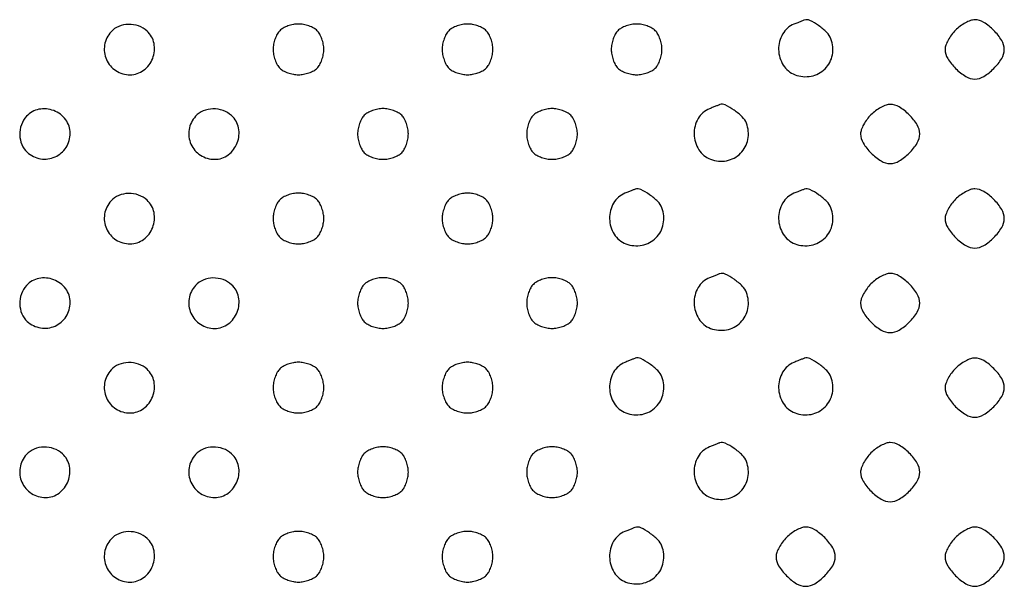
# Model space of a CAD drawing. Extents: x 8 to 4195, y 0 to 9000.
# Drawn here: x 768 to 1001, y 1410 to 1544 of the extents above; entities that cross this region are included whole.
import ezdxf

# ---------------------------------------------------------------- set-up
doc = ezdxf.new("R2010")
doc.units = 0
doc.header["$MEASUREMENT"] = 0

msp = doc.modelspace()

# ---------------------------------------------------------------- linework, layer by layer
for points in [[(789.654988, 1541.171259, 0.143025), (788.130921, 1538.027777, 0.147403), (788.563088, 1534.598975, 0.147332), (790.818166, 1531.978733, 0.14286), (794.173753, 1531, 0.161703), (797.374521, 1532.062939, 0.141124), (799.515889, 1534.884804, 0.141255), (799.827338, 1538.41124, 0.162064), (798.171259, 1541.345012, 0.098833), (796.160895, 1542.546094, 0.090726), (793.780187, 1542.931652, 0.093083), (791.469372, 1542.448699, 0.111349)], [(829.571429, 1541.428571, 0.072518), (828.968944, 1540.620412, 0.038733), (828.461607, 1539.479464, 0.03757), (828.115694, 1538.209229, 0.047729), (828, 1537, 0.047729), (828.115694, 1535.790771, 0.03757), (828.461607, 1534.520536, 0.038733), (828.968944, 1533.379588, 0.072518), (829.571429, 1532.571429, 0.072518), (830.379588, 1531.968944, 0.038733), (831.520536, 1531.461607, 0.03757), (832.790771, 1531.115694, 0.047729), (834, 1531, 0.047729), (835.209229, 1531.115694, 0.03757), (836.479464, 1531.461607, 0.038733), (837.620412, 1531.968944, 0.072518), (838.428571, 1532.571429, 0.072518), (839.031056, 1533.379588, 0.038733), (839.538393, 1534.520536, 0.03757), (839.884306, 1535.790771, 0.047729), (840, 1537, 0.047729), (839.884306, 1538.209229, 0.03757), (839.538393, 1539.479464, 0.038733), (839.031056, 1540.620412, 0.072518), (838.428571, 1541.428571, 0.072518), (837.620412, 1542.031056, 0.038733), (836.479464, 1542.538393, 0.03757), (835.209229, 1542.884306, 0.047729), (834, 1543, 0.047729), (832.790771, 1542.884306, 0.03757), (831.520536, 1542.538393, 0.038733), (830.379588, 1542.031056, 0.072518)], [(869.571429, 1541.428571, 0.072518), (868.968944, 1540.620412, 0.038733), (868.461607, 1539.479464, 0.03757), (868.115694, 1538.209229, 0.047729), (868, 1537, 0.047729), (868.115694, 1535.790771, 0.03757), (868.461607, 1534.520536, 0.038733), (868.968944, 1533.379588, 0.072518), (869.571429, 1532.571429, 0.072518), (870.379588, 1531.968944, 0.038733), (871.520536, 1531.461607, 0.03757), (872.790771, 1531.115694, 0.047729), (874, 1531, 0.047729), (875.209229, 1531.115694, 0.03757), (876.479464, 1531.461607, 0.038733), (877.620412, 1531.968944, 0.072518), (878.428571, 1532.571429, 0.072518), (879.031056, 1533.379588, 0.038733), (879.538393, 1534.520536, 0.03757), (879.884306, 1535.790771, 0.047729), (880, 1537, 0.047729), (879.884306, 1538.209229, 0.03757), (879.538393, 1539.479464, 0.038733), (879.031056, 1540.620412, 0.072518), (878.428571, 1541.428571, 0.072518), (877.620412, 1542.031056, 0.038733), (876.479464, 1542.538393, 0.03757), (875.209229, 1542.884306, 0.047729), (874, 1543, 0.047729), (872.790771, 1542.884306, 0.03757), (871.520536, 1542.538393, 0.038733), (870.379588, 1542.031056, 0.072518)], [(909.571429, 1541.428571, 0.072518), (908.968944, 1540.620412, 0.038733), (908.461607, 1539.479464, 0.03757), (908.115694, 1538.209229, 0.047729), (908, 1537, 0.047729), (908.115694, 1535.790771, 0.03757), (908.461607, 1534.520536, 0.038733), (908.968944, 1533.379588, 0.072518), (909.571429, 1532.571429, 0.072518), (910.379588, 1531.968944, 0.038733), (911.520536, 1531.461607, 0.03757), (912.790771, 1531.115694, 0.047729), (914, 1531, 0.047729), (915.209229, 1531.115694, 0.03757), (916.479464, 1531.461607, 0.038733), (917.620412, 1531.968944, 0.072518), (918.428571, 1532.571429, 0.072518), (919.031056, 1533.379588, 0.038733), (919.538393, 1534.520536, 0.03757), (919.884306, 1535.790771, 0.047729), (920, 1537, 0.047729), (919.884306, 1538.209229, 0.03757), (919.538393, 1539.479464, 0.038733), (919.031056, 1540.620412, 0.072518), (918.428571, 1541.428571, 0.072518), (917.620412, 1542.031056, 0.038733), (916.479464, 1542.538393, 0.03757), (915.209229, 1542.884306, 0.047729), (914, 1543, 0.047729), (912.790771, 1542.884306, 0.03757), (911.520536, 1542.538393, 0.038733), (910.379588, 1542.031056, 0.072518)], [(951.235455, 1542.963457, 0.16747), (948.557231, 1540.643362, 0.137275), (947.607104, 1536.956547, 0.135835), (948.705948, 1533.282831, 0.163129), (951.482067, 1531.006818, 0.139276), (955.289993, 1530.676416, 0.149902), (958.578681, 1532.421319, 0.149902), (960.323584, 1535.710007, 0.139276), (959.993182, 1539.517933, 0.10889), (959.013657, 1541.012201, 0.04067), (957.072023, 1542.622316, 0.038462), (954.990392, 1543.853602, 0.199464), (953.6849, 1543.936614, 0.011733), (953.550184, 1543.886869, 0.000247), (952.889104, 1543.624602, 0.000573), (952.116621, 1543.316672, 0.000386)], [(989.454545, 1541.545455, 0.037888), (988.515253, 1540.451898, 0.03471), (987.721023, 1539.197727, 0.036522), (987.171988, 1537.975261, 0.0875), (987, 1537, 0.139429), (987.607738, 1534.86299, 0.057878), (989.488252, 1532.488252, 0.057878), (991.86299, 1530.607738, 0.139429), (994, 1530, 0.139429), (996.13701, 1530.607738, 0.057878), (998.511748, 1532.488252, 0.057878), (1000.392262, 1534.86299, 0.139429), (1001, 1537, 0.139429), (1000.392262, 1539.13701, 0.057878), (998.511748, 1541.511748, 0.057878), (996.13701, 1543.392262, 0.139429), (994, 1544, 0.0875), (993.024739, 1543.828012, 0.036522), (991.802273, 1543.278977, 0.03471), (990.548102, 1542.484747, 0.037888)], [(931.235455, 1522.963457, 0.16747), (928.557231, 1520.643362, 0.137275), (927.607104, 1516.956547, 0.135835), (928.705948, 1513.282831, 0.163129), (931.482067, 1511.006818, 0.139276), (935.289993, 1510.676416, 0.149902), (938.578681, 1512.421319, 0.149902), (940.323584, 1515.710007, 0.139276), (939.993182, 1519.517933, 0.10889), (939.013657, 1521.012201, 0.04067), (937.072023, 1522.622316, 0.038462), (934.990392, 1523.853602, 0.199464), (933.6849, 1523.936614, 0.011733), (933.550184, 1523.886869, 0.000247), (932.889104, 1523.624602, 0.000573), (932.116621, 1523.316672, 0.000386)], [(969.454545, 1521.545455, 0.037888), (968.515253, 1520.451898, 0.03471), (967.721023, 1519.197727, 0.036522), (967.171988, 1517.975261, 0.0875), (967, 1517, 0.139429), (967.607738, 1514.86299, 0.057878), (969.488252, 1512.488252, 0.057878), (971.86299, 1510.607738, 0.139429), (974, 1510, 0.139429), (976.13701, 1510.607738, 0.057878), (978.511748, 1512.488252, 0.057878), (980.392262, 1514.86299, 0.139429), (981, 1517, 0.139429), (980.392262, 1519.13701, 0.057878), (978.511748, 1521.511748, 0.057878), (976.13701, 1523.392262, 0.139429), (974, 1524, 0.0875), (973.024739, 1523.828012, 0.036522), (971.802273, 1523.278977, 0.03471), (970.548102, 1522.484747, 0.037888)], [(769.654988, 1521.171259, 0.098833), (768.453906, 1519.160895, 0.090726), (768.068348, 1516.780187, 0.093083), (768.551301, 1514.469372, 0.111349), (769.828741, 1512.654988, 0.143025), (772.972223, 1511.130921, 0.147403), (776.401025, 1511.563088, 0.147332), (779.021267, 1513.818166, 0.14286), (780, 1517.173753, 0.161703), (778.937061, 1520.374521, 0.141124), (776.115196, 1522.515889, 0.141255), (772.58876, 1522.827338, 0.162064)], [(809.654988, 1521.171259, 0.143025), (808.130921, 1518.027777, 0.147403), (808.563088, 1514.598975, 0.147332), (810.818166, 1511.978733, 0.14286), (814.173753, 1511, 0.161703), (817.374521, 1512.062939, 0.141124), (819.515889, 1514.884804, 0.141255), (819.827338, 1518.41124, 0.162064), (818.171259, 1521.345012, 0.098833), (816.160895, 1522.546094, 0.090726), (813.780187, 1522.931652, 0.093083), (811.469372, 1522.448699, 0.111349)], [(849.571429, 1521.428571, 0.072518), (848.968944, 1520.620412, 0.038733), (848.461607, 1519.479464, 0.03757), (848.115694, 1518.209229, 0.047729), (848, 1517, 0.047729), (848.115694, 1515.790771, 0.03757), (848.461607, 1514.520536, 0.038733), (848.968944, 1513.379588, 0.072518), (849.571429, 1512.571429, 0.072518), (850.379588, 1511.968944, 0.038733), (851.520536, 1511.461607, 0.03757), (852.790771, 1511.115694, 0.047729), (854, 1511, 0.047729), (855.209229, 1511.115694, 0.03757), (856.479464, 1511.461607, 0.038733), (857.620412, 1511.968944, 0.072518), (858.428571, 1512.571429, 0.072518), (859.031056, 1513.379588, 0.038733), (859.538393, 1514.520536, 0.03757), (859.884306, 1515.790771, 0.047729), (860, 1517, 0.047729), (859.884306, 1518.209229, 0.03757), (859.538393, 1519.479464, 0.038733), (859.031056, 1520.620412, 0.072518), (858.428571, 1521.428571, 0.072518), (857.620412, 1522.031056, 0.038733), (856.479464, 1522.538393, 0.03757), (855.209229, 1522.884306, 0.047729), (854, 1523, 0.047729), (852.790771, 1522.884306, 0.03757), (851.520536, 1522.538393, 0.038733), (850.379588, 1522.031056, 0.072518)], [(889.571429, 1521.428571, 0.072518), (888.968944, 1520.620412, 0.038733), (888.461607, 1519.479464, 0.03757), (888.115694, 1518.209229, 0.047729), (888, 1517, 0.047729), (888.115694, 1515.790771, 0.03757), (888.461607, 1514.520536, 0.038733), (888.968944, 1513.379588, 0.072518), (889.571429, 1512.571429, 0.072518), (890.379588, 1511.968944, 0.038733), (891.520536, 1511.461607, 0.03757), (892.790771, 1511.115694, 0.047729), (894, 1511, 0.047729), (895.209229, 1511.115694, 0.03757), (896.479464, 1511.461607, 0.038733), (897.620412, 1511.968944, 0.072518), (898.428571, 1512.571429, 0.072518), (899.031056, 1513.379588, 0.038733), (899.538393, 1514.520536, 0.03757), (899.884306, 1515.790771, 0.047729), (900, 1517, 0.047729), (899.884306, 1518.209229, 0.03757), (899.538393, 1519.479464, 0.038733), (899.031056, 1520.620412, 0.072518), (898.428571, 1521.428571, 0.072518), (897.620412, 1522.031056, 0.038733), (896.479464, 1522.538393, 0.03757), (895.209229, 1522.884306, 0.047729), (894, 1523, 0.047729), (892.790771, 1522.884306, 0.03757), (891.520536, 1522.538393, 0.038733), (890.379588, 1522.031056, 0.072518)], [(789.654988, 1501.171259, 0.143025), (788.130921, 1498.027777, 0.147403), (788.563088, 1494.598975, 0.147332), (790.818166, 1491.978733, 0.14286), (794.173753, 1491, 0.161703), (797.374521, 1492.062939, 0.141124), (799.515889, 1494.884804, 0.141255), (799.827338, 1498.41124, 0.162064), (798.171259, 1501.345012, 0.098833), (796.160895, 1502.546094, 0.090726), (793.780187, 1502.931652, 0.093083), (791.469372, 1502.448699, 0.111349)], [(829.571429, 1501.428571, 0.072518), (828.968944, 1500.620412, 0.038733), (828.461607, 1499.479464, 0.03757), (828.115694, 1498.209229, 0.047729), (828, 1497, 0.047729), (828.115694, 1495.790771, 0.03757), (828.461607, 1494.520536, 0.038733), (828.968944, 1493.379588, 0.072518), (829.571429, 1492.571429, 0.072518), (830.379588, 1491.968944, 0.038733), (831.520536, 1491.461607, 0.03757), (832.790771, 1491.115694, 0.047729), (834, 1491, 0.047729), (835.209229, 1491.115694, 0.03757), (836.479464, 1491.461607, 0.038733), (837.620412, 1491.968944, 0.072518), (838.428571, 1492.571429, 0.072518), (839.031056, 1493.379588, 0.038733), (839.538393, 1494.520536, 0.03757), (839.884306, 1495.790771, 0.047729), (840, 1497, 0.047729), (839.884306, 1498.209229, 0.03757), (839.538393, 1499.479464, 0.038733), (839.031056, 1500.620412, 0.072518), (838.428571, 1501.428571, 0.072518), (837.620412, 1502.031056, 0.038733), (836.479464, 1502.538393, 0.03757), (835.209229, 1502.884306, 0.047729), (834, 1503, 0.047729), (832.790771, 1502.884306, 0.03757), (831.520536, 1502.538393, 0.038733), (830.379588, 1502.031056, 0.072518)], [(869.571429, 1501.428571, 0.072518), (868.968944, 1500.620412, 0.038733), (868.461607, 1499.479464, 0.03757), (868.115694, 1498.209229, 0.047729), (868, 1497, 0.047729), (868.115694, 1495.790771, 0.03757), (868.461607, 1494.520536, 0.038733), (868.968944, 1493.379588, 0.072518), (869.571429, 1492.571429, 0.072518), (870.379588, 1491.968944, 0.038733), (871.520536, 1491.461607, 0.03757), (872.790771, 1491.115694, 0.047729), (874, 1491, 0.047729), (875.209229, 1491.115694, 0.03757), (876.479464, 1491.461607, 0.038733), (877.620412, 1491.968944, 0.072518), (878.428571, 1492.571429, 0.072518), (879.031056, 1493.379588, 0.038733), (879.538393, 1494.520536, 0.03757), (879.884306, 1495.790771, 0.047729), (880, 1497, 0.047729), (879.884306, 1498.209229, 0.03757), (879.538393, 1499.479464, 0.038733), (879.031056, 1500.620412, 0.072518), (878.428571, 1501.428571, 0.072518), (877.620412, 1502.031056, 0.038733), (876.479464, 1502.538393, 0.03757), (875.209229, 1502.884306, 0.047729), (874, 1503, 0.047729), (872.790771, 1502.884306, 0.03757), (871.520536, 1502.538393, 0.038733), (870.379588, 1502.031056, 0.072518)], [(911.235455, 1502.963457, 0.16747), (908.557231, 1500.643362, 0.137275), (907.607104, 1496.956547, 0.135835), (908.705948, 1493.282831, 0.163129), (911.482067, 1491.006818, 0.139276), (915.289993, 1490.676416, 0.149902), (918.578681, 1492.421319, 0.149902), (920.323584, 1495.710007, 0.139276), (919.993182, 1499.517933, 0.10889), (919.013657, 1501.012201, 0.04067), (917.072023, 1502.622316, 0.038462), (914.990392, 1503.853602, 0.199464), (913.6849, 1503.936614, 0.011733), (913.550184, 1503.886869, 0.000247), (912.889104, 1503.624602, 0.000573), (912.116621, 1503.316672, 0.000386)], [(951.235455, 1502.963457, 0.16747), (948.557231, 1500.643362, 0.137275), (947.607104, 1496.956547, 0.135835), (948.705948, 1493.282831, 0.163129), (951.482067, 1491.006818, 0.139276), (955.289993, 1490.676416, 0.149902), (958.578681, 1492.421319, 0.149902), (960.323584, 1495.710007, 0.139276), (959.993182, 1499.517933, 0.10889), (959.013657, 1501.012201, 0.04067), (957.072023, 1502.622316, 0.038462), (954.990392, 1503.853602, 0.199464), (953.6849, 1503.936614, 0.011733), (953.550184, 1503.886869, 0.000247), (952.889104, 1503.624602, 0.000573), (952.116621, 1503.316672, 0.000386)], [(989.454545, 1501.545455, 0.037888), (988.515253, 1500.451898, 0.03471), (987.721023, 1499.197727, 0.036522), (987.171988, 1497.975261, 0.0875), (987, 1497, 0.139429), (987.607738, 1494.86299, 0.057878), (989.488252, 1492.488252, 0.057878), (991.86299, 1490.607738, 0.139429), (994, 1490, 0.139429), (996.13701, 1490.607738, 0.057878), (998.511748, 1492.488252, 0.057878), (1000.392262, 1494.86299, 0.139429), (1001, 1497, 0.139429), (1000.392262, 1499.13701, 0.057878), (998.511748, 1501.511748, 0.057878), (996.13701, 1503.392262, 0.139429), (994, 1504, 0.0875), (993.024739, 1503.828012, 0.036522), (991.802273, 1503.278977, 0.03471), (990.548102, 1502.484747, 0.037888)], [(931.235455, 1482.963457, 0.16747), (928.557231, 1480.643362, 0.137275), (927.607104, 1476.956547, 0.135835), (928.705948, 1473.282831, 0.163129), (931.482067, 1471.006818, 0.139276), (935.289993, 1470.676416, 0.149902), (938.578681, 1472.421319, 0.149902), (940.323584, 1475.710007, 0.139276), (939.993182, 1479.517933, 0.10889), (939.013657, 1481.012201, 0.04067), (937.072023, 1482.622316, 0.038462), (934.990392, 1483.853602, 0.199464), (933.6849, 1483.936614, 0.011733), (933.550184, 1483.886869, 0.000247), (932.889104, 1483.624602, 0.000573), (932.116621, 1483.316672, 0.000386)], [(969.454545, 1481.545455, 0.037888), (968.515253, 1480.451898, 0.03471), (967.721023, 1479.197727, 0.036522), (967.171988, 1477.975261, 0.0875), (967, 1477, 0.139429), (967.607738, 1474.86299, 0.057878), (969.488252, 1472.488252, 0.057878), (971.86299, 1470.607738, 0.139429), (974, 1470, 0.139429), (976.13701, 1470.607738, 0.057878), (978.511748, 1472.488252, 0.057878), (980.392262, 1474.86299, 0.139429), (981, 1477, 0.139429), (980.392262, 1479.13701, 0.057878), (978.511748, 1481.511748, 0.057878), (976.13701, 1483.392262, 0.139429), (974, 1484, 0.0875), (973.024739, 1483.828012, 0.036522), (971.802273, 1483.278977, 0.03471), (970.548102, 1482.484747, 0.037888)], [(769.654988, 1481.171259, 0.098833), (768.453906, 1479.160895, 0.090726), (768.068348, 1476.780187, 0.093083), (768.551301, 1474.469372, 0.111349), (769.828741, 1472.654988, 0.143025), (772.972223, 1471.130921, 0.147403), (776.401025, 1471.563088, 0.147332), (779.021267, 1473.818166, 0.14286), (780, 1477.173753, 0.161703), (778.937061, 1480.374521, 0.141124), (776.115196, 1482.515889, 0.141255), (772.58876, 1482.827338, 0.162064)], [(809.654988, 1481.171259, 0.143025), (808.130921, 1478.027777, 0.147403), (808.563088, 1474.598975, 0.147332), (810.818166, 1471.978733, 0.14286), (814.173753, 1471, 0.161703), (817.374521, 1472.062939, 0.141124), (819.515889, 1474.884804, 0.141255), (819.827338, 1478.41124, 0.162064), (818.171259, 1481.345012, 0.098833), (816.160895, 1482.546094, 0.090726), (813.780187, 1482.931652, 0.093083), (811.469372, 1482.448699, 0.111349)], [(849.571429, 1481.428571, 0.072518), (848.968944, 1480.620412, 0.038733), (848.461607, 1479.479464, 0.03757), (848.115694, 1478.209229, 0.047729), (848, 1477, 0.047729), (848.115694, 1475.790771, 0.03757), (848.461607, 1474.520536, 0.038733), (848.968944, 1473.379588, 0.072518), (849.571429, 1472.571429, 0.072518), (850.379588, 1471.968944, 0.038733), (851.520536, 1471.461607, 0.03757), (852.790771, 1471.115694, 0.047729), (854, 1471, 0.047729), (855.209229, 1471.115694, 0.03757), (856.479464, 1471.461607, 0.038733), (857.620412, 1471.968944, 0.072518), (858.428571, 1472.571429, 0.072518), (859.031056, 1473.379588, 0.038733), (859.538393, 1474.520536, 0.03757), (859.884306, 1475.790771, 0.047729), (860, 1477, 0.047729), (859.884306, 1478.209229, 0.03757), (859.538393, 1479.479464, 0.038733), (859.031056, 1480.620412, 0.072518), (858.428571, 1481.428571, 0.072518), (857.620412, 1482.031056, 0.038733), (856.479464, 1482.538393, 0.03757), (855.209229, 1482.884306, 0.047729), (854, 1483, 0.047729), (852.790771, 1482.884306, 0.03757), (851.520536, 1482.538393, 0.038733), (850.379588, 1482.031056, 0.072518)], [(889.571429, 1481.428571, 0.072518), (888.968944, 1480.620412, 0.038733), (888.461607, 1479.479464, 0.03757), (888.115694, 1478.209229, 0.047729), (888, 1477, 0.047729), (888.115694, 1475.790771, 0.03757), (888.461607, 1474.520536, 0.038733), (888.968944, 1473.379588, 0.072518), (889.571429, 1472.571429, 0.072518), (890.379588, 1471.968944, 0.038733), (891.520536, 1471.461607, 0.03757), (892.790771, 1471.115694, 0.047729), (894, 1471, 0.047729), (895.209229, 1471.115694, 0.03757), (896.479464, 1471.461607, 0.038733), (897.620412, 1471.968944, 0.072518), (898.428571, 1472.571429, 0.072518), (899.031056, 1473.379588, 0.038733), (899.538393, 1474.520536, 0.03757), (899.884306, 1475.790771, 0.047729), (900, 1477, 0.047729), (899.884306, 1478.209229, 0.03757), (899.538393, 1479.479464, 0.038733), (899.031056, 1480.620412, 0.072518), (898.428571, 1481.428571, 0.072518), (897.620412, 1482.031056, 0.038733), (896.479464, 1482.538393, 0.03757), (895.209229, 1482.884306, 0.047729), (894, 1483, 0.047729), (892.790771, 1482.884306, 0.03757), (891.520536, 1482.538393, 0.038733), (890.379588, 1482.031056, 0.072518)], [(829.571429, 1461.428571, 0.072518), (828.968944, 1460.620412, 0.038733), (828.461607, 1459.479464, 0.03757), (828.115694, 1458.209229, 0.047729), (828, 1457, 0.047729), (828.115694, 1455.790771, 0.03757), (828.461607, 1454.520536, 0.038733), (828.968944, 1453.379588, 0.072518), (829.571429, 1452.571429, 0.072518), (830.379588, 1451.968944, 0.038733), (831.520536, 1451.461607, 0.03757), (832.790771, 1451.115694, 0.047729), (834, 1451, 0.047729), (835.209229, 1451.115694, 0.03757), (836.479464, 1451.461607, 0.038733), (837.620412, 1451.968944, 0.072518), (838.428571, 1452.571429, 0.072518), (839.031056, 1453.379588, 0.038733), (839.538393, 1454.520536, 0.03757), (839.884306, 1455.790771, 0.047729), (840, 1457, 0.047729), (839.884306, 1458.209229, 0.03757), (839.538393, 1459.479464, 0.038733), (839.031056, 1460.620412, 0.072518), (838.428571, 1461.428571, 0.072518), (837.620412, 1462.031056, 0.038733), (836.479464, 1462.538393, 0.03757), (835.209229, 1462.884306, 0.047729), (834, 1463, 0.047729), (832.790771, 1462.884306, 0.03757), (831.520536, 1462.538393, 0.038733), (830.379588, 1462.031056, 0.072518)], [(869.571429, 1461.428571, 0.072518), (868.968944, 1460.620412, 0.038733), (868.461607, 1459.479464, 0.03757), (868.115694, 1458.209229, 0.047729), (868, 1457, 0.047729), (868.115694, 1455.790771, 0.03757), (868.461607, 1454.520536, 0.038733), (868.968944, 1453.379588, 0.072518), (869.571429, 1452.571429, 0.072518), (870.379588, 1451.968944, 0.038733), (871.520536, 1451.461607, 0.03757), (872.790771, 1451.115694, 0.047729), (874, 1451, 0.047729), (875.209229, 1451.115694, 0.03757), (876.479464, 1451.461607, 0.038733), (877.620412, 1451.968944, 0.072518), (878.428571, 1452.571429, 0.072518), (879.031056, 1453.379588, 0.038733), (879.538393, 1454.520536, 0.03757), (879.884306, 1455.790771, 0.047729), (880, 1457, 0.047729), (879.884306, 1458.209229, 0.03757), (879.538393, 1459.479464, 0.038733), (879.031056, 1460.620412, 0.072518), (878.428571, 1461.428571, 0.072518), (877.620412, 1462.031056, 0.038733), (876.479464, 1462.538393, 0.03757), (875.209229, 1462.884306, 0.047729), (874, 1463, 0.047729), (872.790771, 1462.884306, 0.03757), (871.520536, 1462.538393, 0.038733), (870.379588, 1462.031056, 0.072518)], [(911.235455, 1462.963457, 0.16747), (908.557231, 1460.643362, 0.137275), (907.607104, 1456.956547, 0.135835), (908.705948, 1453.282831, 0.163129), (911.482067, 1451.006818, 0.139276), (915.289993, 1450.676416, 0.149902), (918.578681, 1452.421319, 0.149902), (920.323584, 1455.710007, 0.139276), (919.993182, 1459.517933, 0.10889), (919.013657, 1461.012201, 0.04067), (917.072023, 1462.622316, 0.038462), (914.990392, 1463.853602, 0.199464), (913.6849, 1463.936614, 0.011733), (913.550184, 1463.886869, 0.000247), (912.889104, 1463.624602, 0.000573), (912.116621, 1463.316672, 0.000386)], [(951.235455, 1462.963457, 0.16747), (948.557231, 1460.643362, 0.137275), (947.607104, 1456.956547, 0.135835), (948.705948, 1453.282831, 0.163129), (951.482067, 1451.006818, 0.139276), (955.289993, 1450.676416, 0.149902), (958.578681, 1452.421319, 0.149902), (960.323584, 1455.710007, 0.139276), (959.993182, 1459.517933, 0.10889), (959.013657, 1461.012201, 0.04067), (957.072023, 1462.622316, 0.038462), (954.990392, 1463.853602, 0.199464), (953.6849, 1463.936614, 0.011733), (953.550184, 1463.886869, 0.000247), (952.889104, 1463.624602, 0.000573), (952.116621, 1463.316672, 0.000386)], [(989.454545, 1461.545455, 0.037888), (988.515253, 1460.451898, 0.03471), (987.721023, 1459.197727, 0.036522), (987.171988, 1457.975261, 0.0875), (987, 1457, 0.139429), (987.607738, 1454.86299, 0.057878), (989.488252, 1452.488252, 0.057878), (991.86299, 1450.607738, 0.139429), (994, 1450, 0.139429), (996.13701, 1450.607738, 0.057878), (998.511748, 1452.488252, 0.057878), (1000.392262, 1454.86299, 0.139429), (1001, 1457, 0.139429), (1000.392262, 1459.13701, 0.057878), (998.511748, 1461.511748, 0.057878), (996.13701, 1463.392262, 0.139429), (994, 1464, 0.0875), (993.024739, 1463.828012, 0.036522), (991.802273, 1463.278977, 0.03471), (990.548102, 1462.484747, 0.037888)], [(789.654988, 1461.171259, 0.143025), (788.130921, 1458.027777, 0.147403), (788.563088, 1454.598975, 0.147332), (790.818166, 1451.978733, 0.14286), (794.173753, 1451, 0.161703), (797.374521, 1452.062939, 0.141124), (799.515889, 1454.884804, 0.141255), (799.827338, 1458.41124, 0.162064), (798.171259, 1461.345012, 0.098833), (796.160895, 1462.546094, 0.090726), (793.780187, 1462.931652, 0.093083), (791.469372, 1462.448699, 0.111349)], [(769.654988, 1441.171259, 0.143025), (768.130921, 1438.027777, 0.147403), (768.563088, 1434.598975, 0.147332), (770.818166, 1431.978733, 0.14286), (774.173753, 1431, 0.161703), (777.374521, 1432.062939, 0.141124), (779.515889, 1434.884804, 0.141255), (779.827338, 1438.41124, 0.162064), (778.171259, 1441.345012, 0.098833), (776.160895, 1442.546094, 0.090726), (773.780187, 1442.931652, 0.093083), (771.469372, 1442.448699, 0.111349)], [(809.654988, 1441.171259, 0.143025), (808.130921, 1438.027777, 0.147403), (808.563088, 1434.598975, 0.147332), (810.818166, 1431.978733, 0.14286), (814.173753, 1431, 0.161703), (817.374521, 1432.062939, 0.141124), (819.515889, 1434.884804, 0.141255), (819.827338, 1438.41124, 0.162064), (818.171259, 1441.345012, 0.098833), (816.160895, 1442.546094, 0.090726), (813.780187, 1442.931652, 0.093083), (811.469372, 1442.448699, 0.111349)], [(849.571429, 1441.428571, 0.072518), (848.968944, 1440.620412, 0.038733), (848.461607, 1439.479464, 0.03757), (848.115694, 1438.209229, 0.047729), (848, 1437, 0.047729), (848.115694, 1435.790771, 0.03757), (848.461607, 1434.520536, 0.038733), (848.968944, 1433.379588, 0.072518), (849.571429, 1432.571429, 0.072518), (850.379588, 1431.968944, 0.038733), (851.520536, 1431.461607, 0.03757), (852.790771, 1431.115694, 0.047729), (854, 1431, 0.047729), (855.209229, 1431.115694, 0.03757), (856.479464, 1431.461607, 0.038733), (857.620412, 1431.968944, 0.072518), (858.428571, 1432.571429, 0.072518), (859.031056, 1433.379588, 0.038733), (859.538393, 1434.520536, 0.03757), (859.884306, 1435.790771, 0.047729), (860, 1437, 0.047729), (859.884306, 1438.209229, 0.03757), (859.538393, 1439.479464, 0.038733), (859.031056, 1440.620412, 0.072518), (858.428571, 1441.428571, 0.072518), (857.620412, 1442.031056, 0.038733), (856.479464, 1442.538393, 0.03757), (855.209229, 1442.884306, 0.047729), (854, 1443, 0.047729), (852.790771, 1442.884306, 0.03757), (851.520536, 1442.538393, 0.038733), (850.379588, 1442.031056, 0.072518)], [(889.571429, 1441.428571, 0.072518), (888.968944, 1440.620412, 0.038733), (888.461607, 1439.479464, 0.03757), (888.115694, 1438.209229, 0.047729), (888, 1437, 0.047729), (888.115694, 1435.790771, 0.03757), (888.461607, 1434.520536, 0.038733), (888.968944, 1433.379588, 0.072518), (889.571429, 1432.571429, 0.072518), (890.379588, 1431.968944, 0.038733), (891.520536, 1431.461607, 0.03757), (892.790771, 1431.115694, 0.047729), (894, 1431, 0.047729), (895.209229, 1431.115694, 0.03757), (896.479464, 1431.461607, 0.038733), (897.620412, 1431.968944, 0.072518), (898.428571, 1432.571429, 0.072518), (899.031056, 1433.379588, 0.038733), (899.538393, 1434.520536, 0.03757), (899.884306, 1435.790771, 0.047729), (900, 1437, 0.047729), (899.884306, 1438.209229, 0.03757), (899.538393, 1439.479464, 0.038733), (899.031056, 1440.620412, 0.072518), (898.428571, 1441.428571, 0.072518), (897.620412, 1442.031056, 0.038733), (896.479464, 1442.538393, 0.03757), (895.209229, 1442.884306, 0.047729), (894, 1443, 0.047729), (892.790771, 1442.884306, 0.03757), (891.520536, 1442.538393, 0.038733), (890.379588, 1442.031056, 0.072518)], [(931.235455, 1442.963457, 0.16747), (928.557231, 1440.643362, 0.137275), (927.607104, 1436.956547, 0.135835), (928.705948, 1433.282831, 0.163129), (931.482067, 1431.006818, 0.139276), (935.289993, 1430.676416, 0.149902), (938.578681, 1432.421319, 0.149902), (940.323584, 1435.710007, 0.139276), (939.993182, 1439.517933, 0.10889), (939.013657, 1441.012201, 0.04067), (937.072023, 1442.622316, 0.038462), (934.990392, 1443.853602, 0.199464), (933.6849, 1443.936614, 0.011733), (933.550184, 1443.886869, 0.000247), (932.889104, 1443.624602, 0.000573), (932.116621, 1443.316672, 0.000386)], [(969.454545, 1441.545455, 0.037888), (968.515253, 1440.451898, 0.03471), (967.721023, 1439.197727, 0.036522), (967.171988, 1437.975261, 0.0875), (967, 1437, 0.139429), (967.607738, 1434.86299, 0.057878), (969.488252, 1432.488252, 0.057878), (971.86299, 1430.607738, 0.139429), (974, 1430, 0.139429), (976.13701, 1430.607738, 0.057878), (978.511748, 1432.488252, 0.057878), (980.392262, 1434.86299, 0.139429), (981, 1437, 0.139429), (980.392262, 1439.13701, 0.057878), (978.511748, 1441.511748, 0.057878), (976.13701, 1443.392262, 0.139429), (974, 1444, 0.0875), (973.024739, 1443.828012, 0.036522), (971.802273, 1443.278977, 0.03471), (970.548102, 1442.484747, 0.037888)], [(911.235455, 1422.963457, 0.16747), (908.557231, 1420.643362, 0.137275), (907.607104, 1416.956547, 0.135835), (908.705948, 1413.282831, 0.163129), (911.482067, 1411.006818, 0.139276), (915.289993, 1410.676416, 0.149902), (918.578681, 1412.421319, 0.149902), (920.323584, 1415.710007, 0.139276), (919.993182, 1419.517933, 0.10889), (919.013657, 1421.012201, 0.04067), (917.072023, 1422.622316, 0.038462), (914.990392, 1423.853602, 0.199464), (913.6849, 1423.936614, 0.011733), (913.550184, 1423.886869, 0.000247), (912.889104, 1423.624602, 0.000573), (912.116621, 1423.316672, 0.000386)], [(949.454545, 1421.545455, 0.037888), (948.515253, 1420.451898, 0.03471), (947.721023, 1419.197727, 0.036522), (947.171988, 1417.975261, 0.0875), (947, 1417, 0.139429), (947.607738, 1414.86299, 0.057878), (949.488252, 1412.488252, 0.057878), (951.86299, 1410.607738, 0.139429), (954, 1410, 0.139429), (956.13701, 1410.607738, 0.057878), (958.511748, 1412.488252, 0.057878), (960.392262, 1414.86299, 0.139429), (961, 1417, 0.139429), (960.392262, 1419.13701, 0.057878), (958.511748, 1421.511748, 0.057878), (956.13701, 1423.392262, 0.139429), (954, 1424, 0.0875), (953.024739, 1423.828012, 0.036522), (951.802273, 1423.278977, 0.03471), (950.548102, 1422.484747, 0.037888)], [(989.454545, 1421.545455, 0.037888), (988.515253, 1420.451898, 0.03471), (987.721023, 1419.197727, 0.036522), (987.171988, 1417.975261, 0.0875), (987, 1417, 0.139429), (987.607738, 1414.86299, 0.057878), (989.488252, 1412.488252, 0.057878), (991.86299, 1410.607738, 0.139429), (994, 1410, 0.139429), (996.13701, 1410.607738, 0.057878), (998.511748, 1412.488252, 0.057878), (1000.392262, 1414.86299, 0.139429), (1001, 1417, 0.139429), (1000.392262, 1419.13701, 0.057878), (998.511748, 1421.511748, 0.057878), (996.13701, 1423.392262, 0.139429), (994, 1424, 0.0875), (993.024739, 1423.828012, 0.036522), (991.802273, 1423.278977, 0.03471), (990.548102, 1422.484747, 0.037888)], [(789.654988, 1421.171259, 0.143025), (788.130921, 1418.027777, 0.147403), (788.563088, 1414.598975, 0.147332), (790.818166, 1411.978733, 0.14286), (794.173753, 1411, 0.161703), (797.374521, 1412.062939, 0.141124), (799.515889, 1414.884804, 0.141255), (799.827338, 1418.41124, 0.162064), (798.171259, 1421.345012, 0.098833), (796.160895, 1422.546094, 0.090726), (793.780187, 1422.931652, 0.093083), (791.469372, 1422.448699, 0.111349)], [(829.571429, 1421.428571, 0.072518), (828.968944, 1420.620412, 0.038733), (828.461607, 1419.479464, 0.03757), (828.115694, 1418.209229, 0.047729), (828, 1417, 0.047729), (828.115694, 1415.790771, 0.03757), (828.461607, 1414.520536, 0.038733), (828.968944, 1413.379588, 0.072518), (829.571429, 1412.571429, 0.072518), (830.379588, 1411.968944, 0.038733), (831.520536, 1411.461607, 0.03757), (832.790771, 1411.115694, 0.047729), (834, 1411, 0.047729), (835.209229, 1411.115694, 0.03757), (836.479464, 1411.461607, 0.038733), (837.620412, 1411.968944, 0.072518), (838.428571, 1412.571429, 0.072518), (839.031056, 1413.379588, 0.038733), (839.538393, 1414.520536, 0.03757), (839.884306, 1415.790771, 0.047729), (840, 1417, 0.047729), (839.884306, 1418.209229, 0.03757), (839.538393, 1419.479464, 0.038733), (839.031056, 1420.620412, 0.072518), (838.428571, 1421.428571, 0.072518), (837.620412, 1422.031056, 0.038733), (836.479464, 1422.538393, 0.03757), (835.209229, 1422.884306, 0.047729), (834, 1423, 0.047729), (832.790771, 1422.884306, 0.03757), (831.520536, 1422.538393, 0.038733), (830.379588, 1422.031056, 0.072518)], [(869.571429, 1421.428571, 0.072518), (868.968944, 1420.620412, 0.038733), (868.461607, 1419.479464, 0.03757), (868.115694, 1418.209229, 0.047729), (868, 1417, 0.047729), (868.115694, 1415.790771, 0.03757), (868.461607, 1414.520536, 0.038733), (868.968944, 1413.379588, 0.072518), (869.571429, 1412.571429, 0.072518), (870.379588, 1411.968944, 0.038733), (871.520536, 1411.461607, 0.03757), (872.790771, 1411.115694, 0.047729), (874, 1411, 0.047729), (875.209229, 1411.115694, 0.03757), (876.479464, 1411.461607, 0.038733), (877.620412, 1411.968944, 0.072518), (878.428571, 1412.571429, 0.072518), (879.031056, 1413.379588, 0.038733), (879.538393, 1414.520536, 0.03757), (879.884306, 1415.790771, 0.047729), (880, 1417, 0.047729), (879.884306, 1418.209229, 0.03757), (879.538393, 1419.479464, 0.038733), (879.031056, 1420.620412, 0.072518), (878.428571, 1421.428571, 0.072518), (877.620412, 1422.031056, 0.038733), (876.479464, 1422.538393, 0.03757), (875.209229, 1422.884306, 0.047729), (874, 1423, 0.047729), (872.790771, 1422.884306, 0.03757), (871.520536, 1422.538393, 0.038733), (870.379588, 1422.031056, 0.072518)]]:
    msp.add_lwpolyline(points, format="xyb", close=True)

doc.saveas('drawing.dxf')
